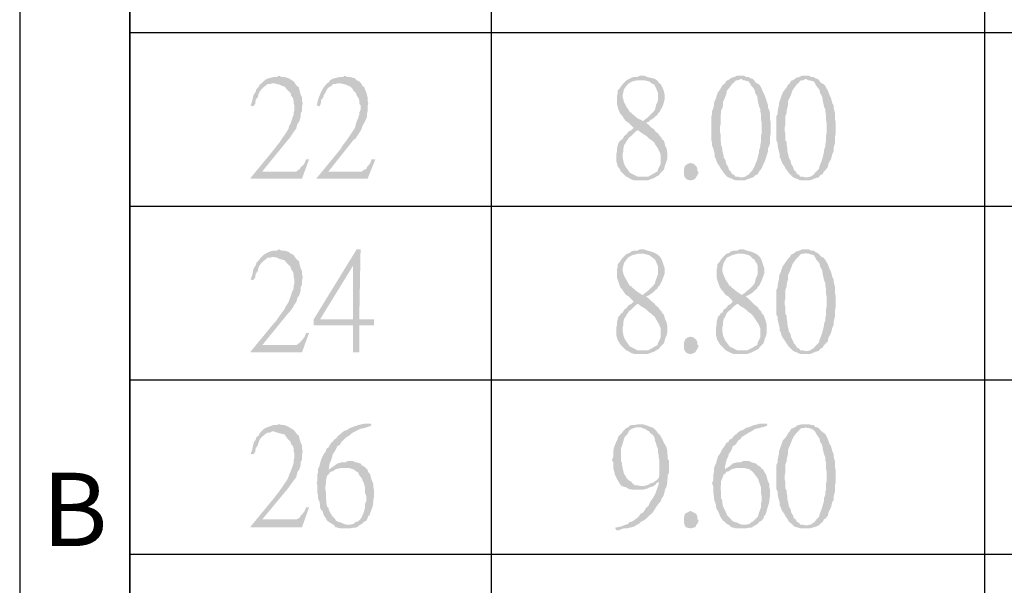
# Model space of a CAD drawing. Units: millimetres. Extents: x 19.9 to 39.8, y -13.4 to 0.7.
# Drawn here: x 19.9 to 21.5, y -2.5 to -1.5 of the extents above; entities that cross this region are included whole.
import ezdxf

# ---------------------------------------------------------------- set-up
doc = ezdxf.new("R2010")
doc.units = ezdxf.units.MM
doc.header["$MEASUREMENT"] = 0
doc.layers.get('0').update_dxf_attribs({"linetype": 'CONTINUOUS'})
doc.styles.add('A', font='ROMANS.shx', dxfattribs={"height": 1})

msp = doc.modelspace()

# ---------------------------------------------------------------- hatches: boundary and pattern name
at = {"true_color": 0x000007}
for points in [[(20.3061, -1.6103), (20.3029, -1.6125), (20.2975, -1.6125), (20.2857, -1.6157), (20.2814, -1.6189), (20.2782, -1.6222), (20.2771, -1.6232), (20.2739, -1.6254), (20.2717, -1.6297), (20.2685, -1.6329), (20.2674, -1.6372), (20.2642, -1.6415), (20.2631, -1.6447), (20.2621, -1.6501), (20.261, -1.6544), (20.2588, -1.6598), (20.2631, -1.6619), (20.2664, -1.6576), (20.2674, -1.6501), (20.2706, -1.6469), (20.2717, -1.6426), (20.2728, -1.6394), (20.2739, -1.6372), (20.2771, -1.6329), (20.2803, -1.6297), (20.2835, -1.6275), (20.2868, -1.6243), (20.291, -1.6243), (20.2953, -1.6232), (20.3329, -1.6232), (20.3308, -1.62), (20.3222, -1.6146), (20.3147, -1.6125), (20.3104, -1.6125)], [(20.4156, -1.6103), (20.4135, -1.6125), (20.4081, -1.6125), (20.4038, -1.6136), (20.3995, -1.6146), (20.3952, -1.6157), (20.3909, -1.6189), (20.3888, -1.6222), (20.3866, -1.6232), (20.3845, -1.6254), (20.3812, -1.6297), (20.3791, -1.6329), (20.377, -1.6372), (20.3748, -1.6415), (20.3737, -1.6447), (20.3716, -1.6501), (20.3705, -1.6544), (20.3694, -1.6598), (20.3737, -1.6619), (20.3759, -1.6576), (20.377, -1.6501), (20.3802, -1.6469), (20.3812, -1.6426), (20.3834, -1.6394), (20.3845, -1.6372), (20.3866, -1.6329), (20.3898, -1.6297), (20.3941, -1.6275), (20.3963, -1.6243), (20.4006, -1.6243), (20.4049, -1.6232), (20.4435, -1.6232), (20.4403, -1.62), (20.436, -1.6179), (20.4328, -1.6146), (20.4242, -1.6125), (20.4199, -1.6125)], [(20.9117, -1.6103), (20.9096, -1.6103), (20.9053, -1.6125), (20.8999, -1.6125), (20.8956, -1.6136), (20.8913, -1.6157), (20.887, -1.6179), (20.8849, -1.62), (20.8827, -1.6222), (20.8806, -1.6243), (20.8773, -1.6286), (20.8752, -1.6318), (20.872, -1.6351), (20.872, -1.6394), (20.8709, -1.6447), (20.8709, -1.6576), (20.872, -1.6619), (20.873, -1.6662), (20.8763, -1.6737), (20.8795, -1.677), (20.8806, -1.6791), (20.8827, -1.6823), (20.8859, -1.6866), (20.8902, -1.6888), (20.8945, -1.6931), (20.8988, -1.6974), (20.8945, -1.7017), (20.9063, -1.7017), (20.9117, -1.706), (20.9203, -1.7114), (20.9246, -1.7157), (20.9267, -1.7167), (20.9332, -1.7221), (20.9353, -1.7264), (20.9385, -1.7307), (20.9407, -1.735), (20.9439, -1.7425), (20.9439, -1.7576), (20.9418, -1.7619), (20.9396, -1.7662), (20.9385, -1.7705), (20.9343, -1.7726), (20.931, -1.7748), (20.9267, -1.7769), (20.9235, -1.779), (20.9138, -1.779), (20.8892, -1.7801), (20.8924, -1.7823), (20.8967, -1.7844), (20.901, -1.7855), (20.9203, -1.7855), (20.9246, -1.7844), (20.93, -1.7823), (20.9332, -1.7812), (20.9364, -1.779), (20.9407, -1.7769), (20.9439, -1.7726), (20.9461, -1.7705), (20.9493, -1.7672), (20.9504, -1.7629), (20.9514, -1.7597), (20.9536, -1.7533), (20.9547, -1.75), (20.9547, -1.7371), (20.9536, -1.7318), (20.9514, -1.7275), (20.9504, -1.7232), (20.9493, -1.7189), (20.9461, -1.7167), (20.945, -1.7135), (20.9418, -1.7103), (20.9396, -1.7071), (20.9353, -1.7038), (20.9332, -1.7006), (20.9289, -1.6974), (20.9246, -1.6931), (20.9192, -1.6888), (20.9235, -1.6877), (20.9138, -1.6866), (20.9117, -1.6845), (20.9063, -1.6823), (20.902, -1.6791), (20.8999, -1.677), (20.8956, -1.6737), (20.8945, -1.6716), (20.8924, -1.6716), (20.8902, -1.6673), (20.887, -1.663), (20.8849, -1.6587), (20.8827, -1.6544), (20.8806, -1.6469), (20.8806, -1.6415), (20.8827, -1.6329), (20.8859, -1.6286), (20.8892, -1.6243), (20.8924, -1.6222), (20.8967, -1.62), (20.901, -1.6189), (20.9053, -1.6179), (20.9106, -1.6179), (20.9343, -1.6157), (20.93, -1.6146), (20.9257, -1.6136), (20.9214, -1.6125), (20.916, -1.6103)], [(21.0781, -1.6103), (21.0717, -1.6103), (21.0674, -1.6125), (21.0631, -1.6136), (21.061, -1.6146), (21.0567, -1.6179), (21.0534, -1.6189), (21.0513, -1.6232), (21.0481, -1.6254), (21.0449, -1.6297), (21.0427, -1.634), (21.0395, -1.6383), (21.0373, -1.6437), (21.0363, -1.648), (21.0341, -1.6523), (21.033, -1.6566), (21.033, -1.6598), (21.032, -1.6641), (21.0298, -1.6694), (21.0298, -1.6737), (21.0287, -1.678), (21.0287, -1.7189), (21.0298, -1.7232), (21.0298, -1.7275), (21.032, -1.7328), (21.033, -1.7371), (21.0341, -1.7414), (21.0341, -1.7457), (21.0363, -1.75), (21.0373, -1.7533), (21.0384, -1.7565), (21.0416, -1.7608), (21.0438, -1.7651), (21.047, -1.7694), (21.0491, -1.7726), (21.0545, -1.779), (21.0588, -1.7812), (21.0781, -1.7801), (21.076, -1.7801), (21.0728, -1.779), (21.0685, -1.779), (21.0663, -1.7758), (21.0631, -1.7748), (21.061, -1.7705), (21.0577, -1.7672), (21.0567, -1.7629), (21.0534, -1.7576), (21.0524, -1.7522), (21.0491, -1.7468), (21.0491, -1.7447), (21.047, -1.7361), (21.047, -1.7318), (21.0449, -1.7264), (21.0449, -1.7221), (21.0438, -1.7178), (21.0438, -1.7081), (21.0427, -1.7028), (21.0427, -1.6963), (21.0438, -1.692), (21.0438, -1.678), (21.0449, -1.6727), (21.0449, -1.6684), (21.047, -1.6641), (21.0481, -1.6598), (21.0481, -1.6544), (21.0513, -1.6469), (21.0534, -1.6415), (21.0545, -1.6351), (21.0577, -1.6318), (21.061, -1.6275), (21.0631, -1.6243), (21.0663, -1.6222), (21.0685, -1.6189), (21.0717, -1.6179), (21.0738, -1.6179), (21.0781, -1.6157), (21.0975, -1.6157), (21.0932, -1.6146), (21.091, -1.6125), (21.0867, -1.6125), (21.0824, -1.6103)], [(21.1866, -1.6103), (21.1802, -1.6103), (21.1759, -1.6125), (21.1716, -1.6136), (21.1694, -1.6146), (21.1651, -1.6179), (21.1619, -1.6189), (21.1597, -1.6232), (21.1565, -1.6254), (21.1544, -1.6297), (21.1512, -1.634), (21.1479, -1.6383), (21.1458, -1.6437), (21.1415, -1.6566), (21.1415, -1.6598), (21.1404, -1.6641), (21.1393, -1.6694), (21.1393, -1.6737), (21.1372, -1.678), (21.1372, -1.7189), (21.1393, -1.7232), (21.1393, -1.7275), (21.1404, -1.7328), (21.1415, -1.7371), (21.1426, -1.7414), (21.1426, -1.7457), (21.1458, -1.7533), (21.1469, -1.7565), (21.1501, -1.7608), (21.1522, -1.7651), (21.1555, -1.7694), (21.1576, -1.7726), (21.164, -1.779), (21.1673, -1.7812), (21.1866, -1.7801), (21.1844, -1.7801), (21.1812, -1.779), (21.1769, -1.779), (21.1748, -1.7758), (21.1716, -1.7748), (21.1694, -1.7705), (21.1662, -1.7672), (21.1651, -1.7629), (21.1619, -1.7576), (21.1608, -1.7522), (21.1576, -1.7468), (21.1576, -1.7447), (21.1555, -1.7361), (21.1555, -1.7318), (21.1544, -1.7264), (21.1544, -1.7221), (21.1522, -1.7178), (21.1522, -1.7081), (21.1512, -1.7028), (21.1512, -1.6963), (21.1522, -1.692), (21.1522, -1.678), (21.1544, -1.6727), (21.1544, -1.6684), (21.1555, -1.6641), (21.1565, -1.6598), (21.1565, -1.6544), (21.1576, -1.6501), (21.1597, -1.6469), (21.1619, -1.6415), (21.164, -1.6351), (21.1662, -1.6318), (21.1694, -1.6275), (21.1716, -1.6243), (21.1748, -1.6222), (21.1769, -1.6189), (21.1802, -1.6179), (21.1823, -1.6179), (21.1866, -1.6157), (21.2059, -1.6157), (21.2016, -1.6146), (21.1995, -1.6125), (21.1952, -1.6125), (21.1909, -1.6103)], [(20.3329, -1.6232), (20.2953, -1.6232), (20.2975, -1.6232), (20.3029, -1.6243), (20.3072, -1.6254), (20.3115, -1.6275), (20.3157, -1.6286), (20.3179, -1.6318), (20.3211, -1.6351), (20.3254, -1.6394), (20.3265, -1.6437), (20.3297, -1.648), (20.3308, -1.6523), (20.3308, -1.6566), (20.3319, -1.6598), (20.3319, -1.6673), (20.3308, -1.6716), (20.3308, -1.6759), (20.3297, -1.678), (20.3254, -1.6909), (20.3233, -1.6942), (20.3222, -1.6985), (20.32, -1.7028), (20.3061, -1.7232), (20.3018, -1.7285), (20.2986, -1.7328), (20.2588, -1.7812), (20.2782, -1.7705), (20.3211, -1.7178), (20.3233, -1.7157), (20.3319, -1.7028), (20.3351, -1.6985), (20.3361, -1.6942), (20.3372, -1.6909), (20.3404, -1.6866), (20.3415, -1.6823), (20.3426, -1.678), (20.3426, -1.6737), (20.3447, -1.6694), (20.3447, -1.6619), (20.3458, -1.6566), (20.3447, -1.6523), (20.3447, -1.6469), (20.3426, -1.6426), (20.3415, -1.6383), (20.3404, -1.634), (20.3394, -1.6297), (20.3361, -1.6275)], [(20.4435, -1.6232), (20.4049, -1.6232), (20.4081, -1.6232), (20.4135, -1.6243), (20.4178, -1.6254), (20.4253, -1.6286), (20.4285, -1.6318), (20.4306, -1.6351), (20.4349, -1.6394), (20.436, -1.6437), (20.4392, -1.648), (20.4403, -1.6523), (20.4403, -1.6566), (20.4425, -1.6598), (20.4425, -1.6673), (20.4403, -1.6716), (20.4403, -1.6759), (20.4392, -1.678), (20.4382, -1.6823), (20.436, -1.6866), (20.4349, -1.6909), (20.4339, -1.6942), (20.4328, -1.6985), (20.4296, -1.7028), (20.421, -1.7157), (20.4188, -1.7189), (20.4156, -1.7232), (20.4113, -1.7285), (20.4092, -1.7328), (20.3694, -1.7812), (20.3888, -1.7705), (20.4306, -1.7178), (20.4339, -1.7157), (20.4425, -1.7028), (20.4446, -1.6985), (20.4457, -1.6942), (20.4478, -1.6909), (20.45, -1.6866), (20.4521, -1.6823), (20.4532, -1.678), (20.4532, -1.6737), (20.4543, -1.6694), (20.4543, -1.6619), (20.4553, -1.6566), (20.4543, -1.6523), (20.4543, -1.6469), (20.4532, -1.6426), (20.4521, -1.6383), (20.45, -1.634), (20.4489, -1.6297), (20.4457, -1.6275)], [(20.9343, -1.6157), (20.9106, -1.6179), (20.916, -1.6179), (20.9203, -1.6189), (20.9246, -1.62), (20.9289, -1.6232), (20.9332, -1.6254), (20.9343, -1.6275), (20.9364, -1.6318), (20.9396, -1.6394), (20.9396, -1.6501), (20.9385, -1.6544), (20.9364, -1.6587), (20.9353, -1.663), (20.9343, -1.6673), (20.931, -1.6716), (20.9235, -1.6791), (20.9192, -1.6823), (20.9138, -1.6866), (20.9235, -1.6877), (20.9267, -1.6845), (20.931, -1.6823), (20.9343, -1.6791), (20.9385, -1.6759), (20.9396, -1.6727), (20.9418, -1.6716), (20.9439, -1.6673), (20.9461, -1.663), (20.9482, -1.6587), (20.9493, -1.6544), (20.9504, -1.6501), (20.9504, -1.6415), (20.9482, -1.6329), (20.9461, -1.6286), (20.9439, -1.6243), (20.9407, -1.6222), (20.9385, -1.6189)], [(21.0975, -1.6157), (21.0781, -1.6157), (21.0814, -1.6179), (21.0835, -1.6179), (21.0867, -1.6189), (21.091, -1.62), (21.0932, -1.6232), (21.0953, -1.6275), (21.0975, -1.6297), (21.1007, -1.634), (21.1018, -1.6394), (21.105, -1.6447), (21.1061, -1.6501), (21.1061, -1.6523), (21.1071, -1.6566), (21.1082, -1.6619), (21.1104, -1.6662), (21.1104, -1.6694), (21.1114, -1.6759), (21.1114, -1.6834), (21.1125, -1.6888), (21.1125, -1.706), (21.1114, -1.7114), (21.1114, -1.721), (21.1104, -1.7253), (21.1104, -1.7285), (21.1082, -1.735), (21.1082, -1.7382), (21.1071, -1.7425), (21.1061, -1.7468), (21.105, -1.7511), (21.1028, -1.7565), (21.1007, -1.7619), (21.0985, -1.7662), (21.0964, -1.7694), (21.0932, -1.7726), (21.091, -1.7758), (21.0878, -1.7769), (21.0857, -1.779), (21.0814, -1.7801), (21.0781, -1.7801), (21.0588, -1.7812), (21.062, -1.7823), (21.0663, -1.7844), (21.0706, -1.7855), (21.0835, -1.7855), (21.0921, -1.7823), (21.0953, -1.7812), (21.0985, -1.7801), (21.1018, -1.7769), (21.1061, -1.7748), (21.1082, -1.7705), (21.1114, -1.7672), (21.1136, -1.7629), (21.1157, -1.7576), (21.1179, -1.7533), (21.1232, -1.7371), (21.1232, -1.7318), (21.1254, -1.7275), (21.1265, -1.7232), (21.1265, -1.7135), (21.1275, -1.7081), (21.1275, -1.6877), (21.1265, -1.6823), (21.1265, -1.6727), (21.1254, -1.6684), (21.1232, -1.6641), (21.1232, -1.6598), (21.1222, -1.6566), (21.1179, -1.6437), (21.1136, -1.6351), (21.1125, -1.6318), (21.1104, -1.6275), (21.1071, -1.6243), (21.1028, -1.6222), (21.1007, -1.6189)], [(21.2059, -1.6157), (21.1866, -1.6157), (21.1898, -1.6179), (21.192, -1.6179), (21.1952, -1.6189), (21.1995, -1.62), (21.2016, -1.6232), (21.2038, -1.6275), (21.2059, -1.6297), (21.2091, -1.634), (21.2102, -1.6394), (21.2134, -1.6447), (21.2145, -1.6501), (21.2145, -1.6523), (21.2156, -1.6566), (21.2167, -1.6619), (21.2188, -1.6662), (21.2188, -1.6694), (21.2199, -1.6759), (21.2199, -1.6834), (21.221, -1.6888), (21.221, -1.706), (21.2199, -1.7114), (21.2199, -1.721), (21.2188, -1.7253), (21.2188, -1.7285), (21.2167, -1.735), (21.2167, -1.7382), (21.2134, -1.7511), (21.2113, -1.7565), (21.2091, -1.7619), (21.2081, -1.7662), (21.2048, -1.7694), (21.2016, -1.7726), (21.1995, -1.7758), (21.1941, -1.779), (21.1898, -1.7801), (21.1866, -1.7801), (21.1673, -1.7812), (21.1705, -1.7823), (21.1748, -1.7844), (21.1791, -1.7855), (21.192, -1.7855), (21.1963, -1.7844), (21.2006, -1.7823), (21.2038, -1.7812), (21.2081, -1.7801), (21.2102, -1.7769), (21.2145, -1.7748), (21.2167, -1.7705), (21.2199, -1.7672), (21.2231, -1.7629), (21.2242, -1.7576), (21.2263, -1.7533), (21.2285, -1.75), (21.2295, -1.7457), (21.2306, -1.7414), (21.2328, -1.7371), (21.2328, -1.7318), (21.2338, -1.7275), (21.2349, -1.7232), (21.2349, -1.7135), (21.236, -1.7081), (21.236, -1.6877), (21.2349, -1.6823), (21.2349, -1.6727), (21.2338, -1.6684), (21.2328, -1.6641), (21.2328, -1.6598), (21.2306, -1.6566), (21.2295, -1.6523), (21.2285, -1.648), (21.2263, -1.6437), (21.2231, -1.6351), (21.221, -1.6318), (21.2188, -1.6275), (21.2156, -1.6243), (21.2113, -1.6222), (21.2091, -1.6189)], [(20.8945, -1.7017), (20.8902, -1.7038), (20.887, -1.7081), (20.8827, -1.7114), (20.8806, -1.7157), (20.8763, -1.7189), (20.873, -1.7232), (20.872, -1.7275), (20.8709, -1.7318), (20.8709, -1.7361), (20.8698, -1.7414), (20.8698, -1.7533), (20.8709, -1.7576), (20.872, -1.7619), (20.8752, -1.7662), (20.8773, -1.7705), (20.8859, -1.779), (20.8892, -1.7801), (20.9138, -1.779), (20.9053, -1.779), (20.901, -1.7769), (20.8967, -1.7748), (20.8924, -1.7726), (20.8902, -1.7694), (20.887, -1.7651), (20.8849, -1.7619), (20.8827, -1.7576), (20.8816, -1.7533), (20.8806, -1.7479), (20.8806, -1.7404), (20.8816, -1.7361), (20.8816, -1.7318), (20.8827, -1.7264), (20.8859, -1.7221), (20.8859, -1.721), (20.8892, -1.7167), (20.8913, -1.7135), (20.8956, -1.7103), (20.8988, -1.7071), (20.902, -1.7038), (20.9053, -1.7017)], [(20.3565, -1.75), (20.3512, -1.75), (20.3512, -1.7511), (20.349, -1.7565), (20.3458, -1.7608), (20.3426, -1.7629), (20.3415, -1.7662), (20.3394, -1.7672), (20.3351, -1.7705), (20.2782, -1.7705), (20.2588, -1.7812), (20.2588, -1.7823), (20.3447, -1.7823)], [(20.4672, -1.75), (20.4607, -1.75), (20.4607, -1.7511), (20.4586, -1.7565), (20.4553, -1.7608), (20.4532, -1.7629), (20.4521, -1.7662), (20.4489, -1.7672), (20.4446, -1.7705), (20.3888, -1.7705), (20.3694, -1.7812), (20.3694, -1.7823), (20.4543, -1.7823)], [(21.0073, -1.7715), (21.0051, -1.7769), (21.003, -1.7801), (21.0019, -1.7823), (20.9976, -1.7844), (20.9944, -1.7855), (20.989, -1.7844), (20.9858, -1.7823), (20.9836, -1.779), (20.9826, -1.7748), (20.9826, -1.7672), (20.9836, -1.7629), (20.9847, -1.7608), (20.989, -1.7576), (20.9933, -1.7565), (20.9944, -1.7565), (20.9987, -1.7576), (21.0019, -1.7608), (21.003, -1.7608), (21.0051, -1.7651), (21.0051, -1.7694)], [(20.3061, -1.9005), (20.3029, -1.9026), (20.2975, -1.9026), (20.2889, -1.9048), (20.2857, -1.9069), (20.2814, -1.9091), (20.2782, -1.9123), (20.2771, -1.9134), (20.2739, -1.9166), (20.2717, -1.9198), (20.2685, -1.923), (20.2674, -1.9273), (20.2642, -1.9316), (20.2631, -1.9349), (20.2621, -1.9413), (20.261, -1.9445), (20.2588, -1.951), (20.2631, -1.952), (20.2664, -1.9478), (20.2674, -1.9413), (20.2706, -1.937), (20.2717, -1.9327), (20.2728, -1.9295), (20.2739, -1.9273), (20.2771, -1.923), (20.2803, -1.9198), (20.2835, -1.9177), (20.2868, -1.9144), (20.291, -1.9144), (20.2953, -1.9134), (20.3329, -1.9134), (20.3308, -1.9101), (20.3265, -1.908), (20.3222, -1.9048), (20.3147, -1.9026), (20.3104, -1.9026)], [(20.4425, -1.9005), (20.436, -1.9005), (20.3641, -2.0176), (20.3641, -2.0273), (20.4296, -2.0273), (20.4296, -2.0724), (20.4403, -2.0724), (20.4403, -2.0273), (20.465, -2.0273), (20.465, -2.0176), (20.3748, -2.0176), (20.4296, -1.9284)], [(20.4425, -1.9005), (20.4296, -1.9284), (20.4296, -2.0176), (20.3748, -2.0176), (20.4403, -2.0176)], [(20.9117, -1.9005), (20.9096, -1.9005), (20.9053, -1.9026), (20.8999, -1.9026), (20.8956, -1.9037), (20.8913, -1.9069), (20.887, -1.908), (20.8849, -1.9101), (20.8827, -1.9123), (20.8806, -1.9144), (20.8773, -1.9187), (20.8752, -1.922), (20.872, -1.9252), (20.872, -1.9295), (20.8709, -1.9349), (20.8709, -1.9478), (20.8763, -1.9639), (20.8795, -1.9671), (20.8806, -1.9692), (20.8827, -1.9725), (20.8859, -1.9768), (20.8902, -1.9789), (20.8945, -1.9832), (20.8988, -1.9875), (20.8945, -1.9918), (20.9063, -1.9918), (20.9117, -1.9961), (20.916, -1.9983), (20.9203, -2.0015), (20.9246, -2.0058), (20.9267, -2.0068), (20.93, -2.0101), (20.9332, -2.0122), (20.9407, -2.0251), (20.9439, -2.0326), (20.9439, -2.0477), (20.9418, -2.052), (20.9396, -2.0563), (20.9385, -2.0606), (20.9343, -2.0627), (20.931, -2.0649), (20.9267, -2.067), (20.9235, -2.0692), (20.9138, -2.0692), (20.8892, -2.0702), (20.8924, -2.0724), (20.8967, -2.0745), (20.901, -2.0756), (20.9203, -2.0756), (20.9246, -2.0745), (20.93, -2.0724), (20.9332, -2.0713), (20.9364, -2.0692), (20.9407, -2.067), (20.9439, -2.0627), (20.9493, -2.0574), (20.9514, -2.0498), (20.9536, -2.0445), (20.9547, -2.0402), (20.9547, -2.0273), (20.9536, -2.0219), (20.9514, -2.0176), (20.9493, -2.0101), (20.9461, -2.0068), (20.945, -2.0036), (20.9418, -2.0004), (20.9396, -1.9972), (20.9353, -1.994), (20.9332, -1.9907), (20.9289, -1.9875), (20.9246, -1.9832), (20.9192, -1.9789), (20.9235, -1.9778), (20.9138, -1.9768), (20.9117, -1.9757), (20.9063, -1.9725), (20.902, -1.9692), (20.8999, -1.9671), (20.8956, -1.9639), (20.8945, -1.9617), (20.8924, -1.9617), (20.8849, -1.9488), (20.8827, -1.9445), (20.8816, -1.9413), (20.8806, -1.937), (20.8806, -1.9316), (20.8827, -1.923), (20.8892, -1.9144), (20.8924, -1.9123), (20.8967, -1.9101), (20.901, -1.9091), (20.9053, -1.908), (20.9106, -1.908), (20.9343, -1.9069), (20.93, -1.9048), (20.9257, -1.9037), (20.9214, -1.9026), (20.916, -1.9005)], [(20.9343, -1.9069), (20.9106, -1.908), (20.916, -1.908), (20.9203, -1.9091), (20.9246, -1.9101), (20.9289, -1.9134), (20.9332, -1.9166), (20.9343, -1.9177), (20.9364, -1.922), (20.9396, -1.9295), (20.9396, -1.9413), (20.9353, -1.9531), (20.9343, -1.9574), (20.931, -1.9617), (20.9289, -1.9639), (20.9257, -1.9671), (20.9235, -1.9692), (20.9192, -1.9725), (20.9138, -1.9768), (20.9235, -1.9778), (20.9267, -1.9757), (20.931, -1.9725), (20.9343, -1.9692), (20.9385, -1.966), (20.9396, -1.9628), (20.9418, -1.9617), (20.9439, -1.9574), (20.9461, -1.9531), (20.9504, -1.9413), (20.9504, -1.9316), (20.9461, -1.9187), (20.9439, -1.9144), (20.9385, -1.9091)], [(21.0781, -1.9005), (21.076, -1.9005), (21.0717, -1.9026), (21.0663, -1.9026), (21.062, -1.9037), (21.0577, -1.9069), (21.0534, -1.908), (21.047, -1.9144), (21.0438, -1.9187), (21.0416, -1.922), (21.0384, -1.9252), (21.0384, -1.9295), (21.0373, -1.9349), (21.0373, -1.9478), (21.0384, -1.952), (21.0427, -1.9639), (21.0449, -1.9671), (21.047, -1.9692), (21.0491, -1.9725), (21.0524, -1.9768), (21.0567, -1.9789), (21.061, -1.9832), (21.0642, -1.9875), (21.061, -1.9918), (21.0728, -1.9918), (21.0781, -1.9961), (21.0824, -1.9983), (21.0867, -2.0015), (21.091, -2.0058), (21.0932, -2.0068), (21.0964, -2.0101), (21.0985, -2.0122), (21.1071, -2.0251), (21.1104, -2.0326), (21.1104, -2.0477), (21.1082, -2.052), (21.1061, -2.0563), (21.105, -2.0606), (21.1007, -2.0627), (21.0975, -2.0649), (21.0932, -2.067), (21.0889, -2.0692), (21.0792, -2.0692), (21.0545, -2.0702), (21.0588, -2.0724), (21.0631, -2.0745), (21.0674, -2.0756), (21.0867, -2.0756), (21.091, -2.0745), (21.0964, -2.0724), (21.0985, -2.0713), (21.1028, -2.0692), (21.1071, -2.067), (21.1104, -2.0627), (21.1157, -2.0574), (21.1179, -2.0498), (21.12, -2.0445), (21.1211, -2.0402), (21.1211, -2.0273), (21.12, -2.0219), (21.1157, -2.0101), (21.1125, -2.0068), (21.1114, -2.0036), (21.1082, -2.0004), (21.1061, -1.9972), (21.1018, -1.994), (21.0985, -1.9907), (21.0953, -1.9875), (21.091, -1.9832), (21.0857, -1.9789), (21.0889, -1.9778), (21.0792, -1.9768), (21.0781, -1.9757), (21.0728, -1.9725), (21.0685, -1.9692), (21.0663, -1.9671), (21.062, -1.9639), (21.061, -1.9617), (21.0588, -1.9617), (21.0567, -1.9574), (21.0534, -1.9531), (21.0513, -1.9488), (21.0481, -1.9413), (21.047, -1.937), (21.047, -1.9316), (21.0491, -1.923), (21.0545, -1.9144), (21.0588, -1.9123), (21.0631, -1.9101), (21.0674, -1.9091), (21.0717, -1.908), (21.0771, -1.908), (21.1007, -1.9069), (21.0964, -1.9048), (21.0921, -1.9037), (21.0878, -1.9026), (21.0824, -1.9005)], [(21.1007, -1.9069), (21.0771, -1.908), (21.0824, -1.908), (21.0867, -1.9091), (21.091, -1.9101), (21.0953, -1.9134), (21.0985, -1.9166), (21.1007, -1.9177), (21.1028, -1.922), (21.105, -1.9252), (21.1061, -1.9295), (21.1061, -1.9413), (21.105, -1.9445), (21.1028, -1.9488), (21.1018, -1.9531), (21.1007, -1.9574), (21.0975, -1.9617), (21.0953, -1.9639), (21.0921, -1.9671), (21.0889, -1.9692), (21.0857, -1.9725), (21.0792, -1.9768), (21.0889, -1.9778), (21.0932, -1.9757), (21.0975, -1.9725), (21.1007, -1.9692), (21.105, -1.966), (21.1061, -1.9628), (21.1082, -1.9617), (21.1104, -1.9574), (21.1125, -1.9531), (21.1168, -1.9413), (21.1168, -1.9316), (21.1125, -1.9187), (21.1104, -1.9144), (21.105, -1.9091)], [(21.1866, -1.9005), (21.1802, -1.9005), (21.1759, -1.9026), (21.1716, -1.9037), (21.1694, -1.9048), (21.1651, -1.908), (21.1619, -1.9091), (21.1597, -1.9134), (21.1565, -1.9166), (21.1479, -1.9284), (21.1458, -1.9338), (21.1447, -1.9381), (21.1426, -1.9424), (21.1415, -1.9467), (21.1415, -1.951), (21.1404, -1.9542), (21.1393, -1.9596), (21.1393, -1.9639), (21.1372, -1.9682), (21.1372, -2.0101), (21.1393, -2.0133), (21.1393, -2.0176), (21.1404, -2.023), (21.1415, -2.0273), (21.1426, -2.0316), (21.1426, -2.0359), (21.1447, -2.0402), (21.1458, -2.0445), (21.1469, -2.0466), (21.1576, -2.0627), (21.1608, -2.0659), (21.164, -2.0692), (21.1673, -2.0713), (21.1866, -2.0702), (21.1844, -2.0702), (21.1812, -2.0692), (21.1769, -2.0692), (21.1748, -2.0659), (21.1716, -2.0649), (21.1694, -2.0606), (21.1662, -2.0574), (21.1651, -2.0541), (21.1619, -2.0477), (21.1608, -2.0423), (21.1576, -2.0369), (21.1576, -2.0348), (21.1555, -2.0262), (21.1555, -2.0219), (21.1544, -2.0165), (21.1544, -2.0122), (21.1522, -2.0079), (21.1522, -1.9983), (21.1512, -1.9929), (21.1512, -1.9864), (21.1522, -1.9821), (21.1522, -1.9682), (21.1544, -1.9628), (21.1544, -1.9585), (21.1565, -1.951), (21.1565, -1.9445), (21.1576, -1.9413), (21.1597, -1.937), (21.1619, -1.9316), (21.164, -1.9252), (21.1694, -1.9177), (21.1748, -1.9123), (21.1769, -1.9091), (21.1802, -1.908), (21.1823, -1.908), (21.1866, -1.9069), (21.2059, -1.9069), (21.2016, -1.9048), (21.1995, -1.9026), (21.1952, -1.9026), (21.1909, -1.9005)], [(21.2059, -1.9069), (21.1866, -1.9069), (21.1898, -1.908), (21.192, -1.908), (21.1952, -1.9091), (21.1995, -1.9101), (21.2016, -1.9134), (21.2038, -1.9177), (21.2059, -1.9198), (21.2091, -1.9241), (21.2102, -1.9295), (21.2134, -1.9349), (21.2145, -1.9413), (21.2145, -1.9424), (21.2156, -1.9467), (21.2167, -1.952), (21.2188, -1.9563), (21.2188, -1.9596), (21.2199, -1.966), (21.2199, -1.9735), (21.221, -1.9789), (21.221, -1.9961), (21.2199, -2.0015), (21.2199, -2.0111), (21.2188, -2.0154), (21.2188, -2.0197), (21.2167, -2.0251), (21.2167, -2.0283), (21.2156, -2.0326), (21.2145, -2.0369), (21.2134, -2.0412), (21.2113, -2.0466), (21.2091, -2.052), (21.2081, -2.0563), (21.2048, -2.0595), (21.2016, -2.0627), (21.1995, -2.0659), (21.1963, -2.067), (21.1941, -2.0692), (21.1898, -2.0702), (21.1866, -2.0702), (21.1673, -2.0713), (21.1705, -2.0724), (21.1748, -2.0745), (21.1791, -2.0756), (21.192, -2.0756), (21.1963, -2.0745), (21.2006, -2.0724), (21.2038, -2.0713), (21.2081, -2.0702), (21.2102, -2.067), (21.2145, -2.0649), (21.2167, -2.0606), (21.2199, -2.0574), (21.2231, -2.0541), (21.2242, -2.0477), (21.2263, -2.0445), (21.2285, -2.0402), (21.2295, -2.0359), (21.2306, -2.0316), (21.2328, -2.0273), (21.2328, -2.0219), (21.2338, -2.0176), (21.2349, -2.0133), (21.2349, -2.0036), (21.236, -1.9983), (21.236, -1.9778), (21.2349, -1.9725), (21.2349, -1.9628), (21.2338, -1.9585), (21.2328, -1.9542), (21.2328, -1.951), (21.2306, -1.9467), (21.2295, -1.9424), (21.2285, -1.9381), (21.2263, -1.9338), (21.2253, -1.9316), (21.2231, -1.9252), (21.221, -1.922), (21.2188, -1.9177), (21.2156, -1.9144), (21.2113, -1.9123), (21.2091, -1.9091)], [(20.3329, -1.9134), (20.2953, -1.9134), (20.2975, -1.9134), (20.3029, -1.9144), (20.3072, -1.9166), (20.3115, -1.9177), (20.3157, -1.9187), (20.3179, -1.922), (20.3211, -1.9252), (20.3254, -1.9295), (20.3265, -1.9338), (20.3297, -1.9381), (20.3308, -1.9424), (20.3308, -1.9467), (20.3319, -1.951), (20.3319, -1.9574), (20.3308, -1.9617), (20.3308, -1.966), (20.3297, -1.9682), (20.3276, -1.9725), (20.3265, -1.9768), (20.3222, -1.9886), (20.3168, -1.9972), (20.3147, -2.0015), (20.3115, -2.0058), (20.3082, -2.0101), (20.3061, -2.0133), (20.3018, -2.0197), (20.2986, -2.023), (20.2588, -2.0713), (20.2782, -2.0606), (20.3211, -2.0079), (20.3233, -2.0058), (20.3265, -2.0015), (20.3297, -1.9972), (20.3319, -1.9929), (20.3351, -1.9886), (20.3361, -1.9854), (20.3372, -1.9811), (20.3404, -1.9768), (20.3415, -1.9725), (20.3426, -1.9682), (20.3426, -1.9639), (20.3447, -1.9596), (20.3447, -1.952), (20.3458, -1.9467), (20.3447, -1.9424), (20.3447, -1.937), (20.3426, -1.9327), (20.3415, -1.9284), (20.3404, -1.9241), (20.3394, -1.9198), (20.3361, -1.9177)], [(20.8945, -1.9918), (20.8902, -1.994), (20.887, -1.9983), (20.8827, -2.0015), (20.8806, -2.0058), (20.8773, -2.0079), (20.8763, -2.0101), (20.873, -2.0133), (20.8709, -2.0219), (20.8709, -2.0262), (20.8698, -2.0316), (20.8698, -2.0445), (20.872, -2.052), (20.8773, -2.0606), (20.8816, -2.0649), (20.8859, -2.0692), (20.8892, -2.0702), (20.9138, -2.0692), (20.9053, -2.0692), (20.901, -2.067), (20.8967, -2.0649), (20.8924, -2.0627), (20.887, -2.0552), (20.8849, -2.052), (20.8827, -2.0477), (20.8816, -2.0445), (20.8806, -2.038), (20.8806, -2.0305), (20.8816, -2.0262), (20.8816, -2.0219), (20.8827, -2.0165), (20.8859, -2.0122), (20.8859, -2.0111), (20.8892, -2.0068), (20.8913, -2.0036), (20.8956, -2.0004), (20.8988, -1.9972), (20.902, -1.994), (20.9053, -1.9918)], [(21.061, -1.9918), (21.0567, -1.994), (21.0534, -1.9983), (21.0491, -2.0015), (21.047, -2.0058), (21.0438, -2.0079), (21.0427, -2.0101), (21.0395, -2.0133), (21.0384, -2.0176), (21.0373, -2.0219), (21.0373, -2.0262), (21.0363, -2.0316), (21.0363, -2.0445), (21.0373, -2.0477), (21.0384, -2.052), (21.0438, -2.0606), (21.0481, -2.0649), (21.0524, -2.0692), (21.0545, -2.0702), (21.0792, -2.0692), (21.0717, -2.0692), (21.0674, -2.067), (21.0631, -2.0649), (21.0588, -2.0627), (21.0567, -2.0595), (21.0534, -2.0552), (21.0513, -2.052), (21.0481, -2.0445), (21.047, -2.038), (21.047, -2.0305), (21.0481, -2.0262), (21.0481, -2.0219), (21.0491, -2.0165), (21.0524, -2.0122), (21.0524, -2.0111), (21.0545, -2.0068), (21.0577, -2.0036), (21.062, -2.0004), (21.0642, -1.9972), (21.0685, -1.994), (21.0717, -1.9918)], [(20.3565, -2.0402), (20.3512, -2.0402), (20.3512, -2.0412), (20.349, -2.0466), (20.3458, -2.0509), (20.3426, -2.0541), (20.3415, -2.0563), (20.3394, -2.0574), (20.3351, -2.0606), (20.2782, -2.0606), (20.2588, -2.0713), (20.2588, -2.0724), (20.3447, -2.0724)], [(21.0073, -2.0617), (21.0051, -2.067), (21.003, -2.0702), (21.0019, -2.0724), (20.9976, -2.0745), (20.9944, -2.0756), (20.989, -2.0745), (20.9858, -2.0724), (20.9836, -2.0692), (20.9826, -2.0649), (20.9826, -2.0574), (20.9836, -2.0541), (20.9847, -2.0509), (20.989, -2.0477), (20.9933, -2.0466), (20.9944, -2.0466), (20.9987, -2.0477), (21.0019, -2.0509), (21.003, -2.0509), (21.0051, -2.0552), (21.0051, -2.0595)], [(20.3061, -2.1927), (20.3029, -2.1938), (20.2975, -2.1938), (20.2857, -2.1981), (20.2814, -2.2003), (20.2782, -2.2035), (20.2771, -2.2046), (20.2739, -2.2078), (20.2717, -2.2121), (20.2685, -2.2142), (20.2674, -2.2185), (20.2642, -2.2228), (20.2631, -2.2271), (20.2621, -2.2325), (20.261, -2.2368), (20.2588, -2.2422), (20.2631, -2.2432), (20.2664, -2.2389), (20.2674, -2.2325), (20.2706, -2.2282), (20.2717, -2.2239), (20.2728, -2.2218), (20.2739, -2.2185), (20.2771, -2.2142), (20.2803, -2.2121), (20.2835, -2.2089), (20.2868, -2.2067), (20.291, -2.2067), (20.2953, -2.2046), (20.3329, -2.2046), (20.3308, -2.2024), (20.3222, -2.197), (20.3147, -2.1938), (20.3104, -2.1938)], [(20.4596, -2.1917), (20.4489, -2.1917), (20.4446, -2.1927), (20.4403, -2.1938), (20.436, -2.1949), (20.4242, -2.1992), (20.4199, -2.2024), (20.4156, -2.2035), (20.4113, -2.2067), (20.4092, -2.2089), (20.4049, -2.2121), (20.4016, -2.2164), (20.3984, -2.2185), (20.3952, -2.2228), (20.3941, -2.2228), (20.3888, -2.2314), (20.3855, -2.2336), (20.3845, -2.2379), (20.3812, -2.2422), (20.3791, -2.2465), (20.377, -2.2508), (20.3759, -2.254), (20.3748, -2.2583), (20.3737, -2.2626), (20.3716, -2.2669), (20.3716, -2.2723), (20.3705, -2.2766), (20.3705, -2.2862), (20.3694, -2.2905), (20.3694, -2.2916), (20.3705, -2.297), (20.3705, -2.3077), (20.3716, -2.3131), (20.3716, -2.3174), (20.3737, -2.3217), (20.3748, -2.3271), (20.3748, -2.3314), (20.3759, -2.3346), (20.3791, -2.3378), (20.3802, -2.3421), (20.3812, -2.3453), (20.3845, -2.3496), (20.3866, -2.3539), (20.3898, -2.3561), (20.3984, -2.3614), (20.4006, -2.3647), (20.4049, -2.3657), (20.4092, -2.3668), (20.4242, -2.3668), (20.4296, -2.3657), (20.4339, -2.3657), (20.4382, -2.3636), (20.4403, -2.3614), (20.421, -2.3604), (20.4188, -2.3604), (20.4145, -2.3593), (20.4102, -2.3571), (20.4059, -2.3561), (20.4016, -2.3539), (20.3995, -2.3507), (20.3952, -2.3464), (20.3941, -2.3443), (20.392, -2.341), (20.3898, -2.3367), (20.3888, -2.3324), (20.3866, -2.3303), (20.3855, -2.3249), (20.3855, -2.3206), (20.3845, -2.3163), (20.3845, -2.3056), (20.3834, -2.3002), (20.3834, -2.298), (20.3845, -2.2927), (20.3845, -2.2873), (20.3855, -2.283), (20.3866, -2.2787), (20.3888, -2.2766), (20.3898, -2.2755), (20.392, -2.2723), (20.3963, -2.2712), (20.3888, -2.269), (20.3898, -2.268), (20.3898, -2.2637), (20.3909, -2.2583), (20.3941, -2.2508), (20.3952, -2.2465), (20.3963, -2.2422), (20.3995, -2.2379), (20.4016, -2.2336), (20.4038, -2.2293), (20.4081, -2.2271), (20.4102, -2.2228), (20.4156, -2.2175), (20.4188, -2.2142), (20.4231, -2.2121), (20.4263, -2.2089), (20.4296, -2.2067), (20.4339, -2.2046), (20.4382, -2.2024), (20.4425, -2.2003), (20.4478, -2.1992), (20.4521, -2.1981), (20.4553, -2.197), (20.4607, -2.1949)], [(20.8892, -2.1981), (20.8859, -2.1992), (20.8816, -2.2035), (20.8795, -2.2067), (20.8763, -2.2099), (20.873, -2.2132), (20.872, -2.2175), (20.8698, -2.2218), (20.8666, -2.2293), (20.8655, -2.2336), (20.8645, -2.2379), (20.8645, -2.2475), (20.8623, -2.2529), (20.8645, -2.2561), (20.8645, -2.2658), (20.8655, -2.269), (20.8666, -2.2733), (20.8677, -2.2776), (20.8698, -2.2819), (20.872, -2.2862), (20.8773, -2.2948), (20.8816, -2.297), (20.9117, -2.2959), (20.9096, -2.2959), (20.9053, -2.2948), (20.901, -2.2948), (20.8967, -2.2916), (20.8945, -2.2884), (20.8902, -2.2862), (20.887, -2.283), (20.8849, -2.2787), (20.8827, -2.2755), (20.8816, -2.2712), (20.8795, -2.2626), (20.8795, -2.2583), (20.8773, -2.2529), (20.8773, -2.2336), (20.8795, -2.2282), (20.8827, -2.2164), (20.8849, -2.2121), (20.8859, -2.2121), (20.8892, -2.2078), (20.8913, -2.2035), (20.8956, -2.2003), (20.8988, -2.1992), (20.902, -2.1981), (20.9063, -2.1981)], [(20.9096, -2.1927), (20.9063, -2.1927), (20.901, -2.1938), (20.8967, -2.1938), (20.8924, -2.1949), (20.8892, -2.1981), (20.9106, -2.1981), (20.9138, -2.1992), (20.9171, -2.2003), (20.9203, -2.2024), (20.9246, -2.2046), (20.9267, -2.2078), (20.93, -2.2099), (20.9332, -2.2142), (20.9343, -2.2196), (20.9364, -2.2261), (20.9364, -2.2271), (20.9396, -2.2347), (20.9396, -2.2411), (20.9407, -2.2443), (20.9407, -2.2486), (20.9418, -2.254), (20.9418, -2.2776), (20.9407, -2.2819), (20.9385, -2.2852), (20.9353, -2.2873), (20.931, -2.2905), (20.9257, -2.2916), (20.9257, -2.2927), (20.9203, -2.2948), (20.916, -2.2959), (20.9117, -2.2959), (20.8816, -2.297), (20.8859, -2.298), (20.8892, -2.3002), (20.8924, -2.3013), (20.8988, -2.3023), (20.9117, -2.3023), (20.9171, -2.3013), (20.9214, -2.3002), (20.9257, -2.298), (20.93, -2.297), (20.9343, -2.2948), (20.9364, -2.2916), (20.9407, -2.2884), (20.9547, -2.2873), (20.9557, -2.283), (20.9557, -2.2776), (20.9579, -2.2733), (20.9579, -2.254), (20.9557, -2.2508), (20.9557, -2.2443), (20.9547, -2.2411), (20.9547, -2.2368), (20.9536, -2.2314), (20.9514, -2.2271), (20.9493, -2.2239), (20.9461, -2.2164), (20.9439, -2.2132), (20.9439, -2.2121), (20.9396, -2.2078), (20.9364, -2.2035), (20.9332, -2.2003), (20.93, -2.1981), (20.9257, -2.197), (20.9214, -2.1949), (20.9171, -2.1938), (20.9138, -2.1927)], [(21.1211, -2.1917), (21.1104, -2.1917), (21.1061, -2.1927), (21.1018, -2.1938), (21.0975, -2.1949), (21.0932, -2.197), (21.0889, -2.1981), (21.0857, -2.1992), (21.0814, -2.2024), (21.0771, -2.2035), (21.0728, -2.2067), (21.0706, -2.2089), (21.0663, -2.2121), (21.0631, -2.2164), (21.0588, -2.2185), (21.0567, -2.2228), (21.0545, -2.2228), (21.0491, -2.2314), (21.047, -2.2336), (21.0449, -2.2379), (21.0427, -2.2422), (21.0395, -2.2465), (21.0384, -2.2508), (21.0373, -2.254), (21.0363, -2.2583), (21.0341, -2.2626), (21.033, -2.2669), (21.033, -2.2723), (21.032, -2.2766), (21.032, -2.2862), (21.0298, -2.2905), (21.0298, -2.2916), (21.032, -2.297), (21.032, -2.3077), (21.033, -2.3131), (21.033, -2.3174), (21.0341, -2.3217), (21.0363, -2.3271), (21.0363, -2.3314), (21.0373, -2.3346), (21.0395, -2.3378), (21.0416, -2.3421), (21.0427, -2.3453), (21.0449, -2.3496), (21.0481, -2.3539), (21.0513, -2.3561), (21.0545, -2.3593), (21.0588, -2.3614), (21.062, -2.3647), (21.0663, -2.3657), (21.0706, -2.3668), (21.0857, -2.3668), (21.091, -2.3657), (21.0953, -2.3657), (21.0985, -2.3636), (21.1018, -2.3614), (21.0824, -2.3604), (21.0792, -2.3604), (21.076, -2.3593), (21.0717, -2.3571), (21.0674, -2.3561), (21.0631, -2.3539), (21.061, -2.3507), (21.0567, -2.3464), (21.0545, -2.3443), (21.0534, -2.341), (21.0513, -2.3367), (21.0491, -2.3324), (21.0481, -2.3303), (21.047, -2.3249), (21.047, -2.3206), (21.0449, -2.3163), (21.0449, -2.3056), (21.0438, -2.3002), (21.0438, -2.298), (21.0449, -2.2927), (21.0449, -2.2873), (21.047, -2.283), (21.0481, -2.2787), (21.0491, -2.2766), (21.0513, -2.2755), (21.0534, -2.2723), (21.0577, -2.2712), (21.0491, -2.269), (21.0513, -2.268), (21.0513, -2.2637), (21.0524, -2.2583), (21.0545, -2.2508), (21.0567, -2.2465), (21.0577, -2.2422), (21.061, -2.2379), (21.0631, -2.2336), (21.0642, -2.2293), (21.0685, -2.2271), (21.0717, -2.2228), (21.0738, -2.2196), (21.0771, -2.2175), (21.0792, -2.2142), (21.0878, -2.2089), (21.091, -2.2067), (21.0953, -2.2046), (21.0985, -2.2024), (21.1028, -2.2003), (21.1082, -2.1992), (21.1168, -2.197), (21.1222, -2.1949)], [(21.1866, -2.1927), (21.1802, -2.1927), (21.1759, -2.1938), (21.1716, -2.1949), (21.1694, -2.197), (21.1651, -2.1992), (21.1619, -2.2003), (21.1597, -2.2046), (21.1565, -2.2078), (21.1544, -2.2121), (21.1512, -2.2164), (21.1479, -2.2196), (21.1458, -2.2261), (21.1415, -2.2379), (21.1415, -2.2422), (21.1404, -2.2465), (21.1393, -2.2518), (21.1393, -2.2561), (21.1372, -2.2604), (21.1372, -2.3013), (21.1393, -2.3056), (21.1393, -2.3099), (21.1404, -2.3152), (21.1415, -2.3195), (21.1426, -2.3228), (21.1426, -2.3271), (21.1458, -2.3357), (21.1469, -2.3378), (21.1501, -2.3421), (21.1522, -2.3464), (21.1555, -2.3507), (21.1576, -2.355), (21.164, -2.3604), (21.1673, -2.3636), (21.1866, -2.3614), (21.1844, -2.3614), (21.1812, -2.3604), (21.1769, -2.3604), (21.1748, -2.3571), (21.1716, -2.3561), (21.1694, -2.3518), (21.1662, -2.3496), (21.1651, -2.3453), (21.1619, -2.34), (21.1608, -2.3346), (21.1576, -2.3292), (21.1576, -2.326), (21.1565, -2.3217), (21.1555, -2.3174), (21.1555, -2.3131), (21.1544, -2.3077), (21.1544, -2.3034), (21.1522, -2.3002), (21.1522, -2.2905), (21.1512, -2.2852), (21.1512, -2.2776), (21.1522, -2.2733), (21.1522, -2.2604), (21.1544, -2.254), (21.1544, -2.2508), (21.1555, -2.2465), (21.1565, -2.2422), (21.1565, -2.2368), (21.1576, -2.2325), (21.1597, -2.2282), (21.1619, -2.2228), (21.164, -2.2175), (21.1662, -2.2132), (21.1694, -2.2089), (21.1716, -2.2067), (21.1748, -2.2035), (21.1769, -2.2003), (21.1802, -2.1992), (21.1823, -2.1992), (21.1866, -2.1981), (21.2059, -2.1981), (21.2016, -2.197), (21.1995, -2.1938), (21.1952, -2.1938), (21.1909, -2.1927)], [(21.2059, -2.1981), (21.1866, -2.1981), (21.1898, -2.1992), (21.192, -2.1992), (21.1952, -2.2003), (21.1995, -2.2024), (21.2016, -2.2046), (21.2038, -2.2089), (21.2059, -2.2121), (21.2091, -2.2164), (21.2102, -2.2218), (21.2134, -2.2271), (21.2145, -2.2325), (21.2145, -2.2336), (21.2156, -2.2379), (21.2167, -2.2432), (21.2188, -2.2475), (21.2188, -2.2518), (21.2199, -2.2572), (21.2199, -2.2658), (21.221, -2.2712), (21.221, -2.2873), (21.2199, -2.2927), (21.2199, -2.3023), (21.2188, -2.3066), (21.2188, -2.3109), (21.2167, -2.3163), (21.2167, -2.3206), (21.2134, -2.3324), (21.2113, -2.3378), (21.2091, -2.3443), (21.2081, -2.3475), (21.2048, -2.3507), (21.2016, -2.355), (21.1995, -2.3571), (21.1941, -2.3604), (21.1898, -2.3614), (21.1866, -2.3614), (21.1673, -2.3636), (21.1705, -2.3647), (21.1748, -2.3657), (21.1791, -2.3668), (21.192, -2.3668), (21.1963, -2.3657), (21.2006, -2.3647), (21.2038, -2.3636), (21.2081, -2.3614), (21.2102, -2.3593), (21.2145, -2.3561), (21.2167, -2.3518), (21.2199, -2.3496), (21.2231, -2.3453), (21.2242, -2.34), (21.2263, -2.3357), (21.2285, -2.3314), (21.2295, -2.3271), (21.2306, -2.3228), (21.2328, -2.3195), (21.2328, -2.3131), (21.2338, -2.3099), (21.2349, -2.3056), (21.2349, -2.2959), (21.236, -2.2905), (21.236, -2.269), (21.2349, -2.2637), (21.2349, -2.254), (21.2338, -2.2508), (21.2328, -2.2465), (21.2328, -2.2422), (21.2306, -2.2379), (21.2295, -2.2336), (21.2285, -2.2293), (21.2263, -2.2261), (21.2231, -2.2175), (21.221, -2.2132), (21.2188, -2.2089), (21.2156, -2.2067), (21.2113, -2.2035), (21.2091, -2.2003)], [(20.3329, -2.2046), (20.2953, -2.2046), (20.2975, -2.2046), (20.3029, -2.2067), (20.3072, -2.2078), (20.3115, -2.2089), (20.3157, -2.2099), (20.3179, -2.2132), (20.3211, -2.2175), (20.3254, -2.2218), (20.3265, -2.2261), (20.3297, -2.2293), (20.3308, -2.2336), (20.3308, -2.2379), (20.3319, -2.2422), (20.3319, -2.2486), (20.3308, -2.2529), (20.3308, -2.2572), (20.3297, -2.2604), (20.3254, -2.2723), (20.3233, -2.2766), (20.3222, -2.2809), (20.32, -2.2852), (20.3061, -2.3056), (20.3018, -2.3109), (20.2986, -2.3152), (20.2588, -2.3636), (20.2782, -2.3518), (20.3211, -2.3002), (20.3233, -2.297), (20.3319, -2.2852), (20.3351, -2.2809), (20.3361, -2.2766), (20.3372, -2.2723), (20.3404, -2.268), (20.3415, -2.2637), (20.3426, -2.2604), (20.3426, -2.2561), (20.3447, -2.2518), (20.3447, -2.2432), (20.3458, -2.2379), (20.3447, -2.2336), (20.3447, -2.2282), (20.3426, -2.2239), (20.3415, -2.2196), (20.3404, -2.2164), (20.3394, -2.2121), (20.3361, -2.2089)], [(20.4242, -2.254), (20.421, -2.254), (20.4178, -2.2561), (20.4113, -2.2561), (20.4081, -2.2572), (20.4038, -2.2583), (20.3995, -2.2615), (20.3963, -2.2637), (20.3888, -2.269), (20.3963, -2.2712), (20.4006, -2.268), (20.4049, -2.2669), (20.4092, -2.2658), (20.4188, -2.2658), (20.4489, -2.2637), (20.4446, -2.2615), (20.4425, -2.2583), (20.4382, -2.2572), (20.4339, -2.2561), (20.4296, -2.254)], [(20.4489, -2.2637), (20.4188, -2.2658), (20.4231, -2.2658), (20.4306, -2.268), (20.4349, -2.2712), (20.4382, -2.2733), (20.4403, -2.2776), (20.4435, -2.2819), (20.4446, -2.283), (20.4457, -2.2862), (20.4478, -2.2905), (20.4489, -2.2948), (20.45, -2.298), (20.45, -2.3077), (20.4521, -2.3131), (20.4521, -2.3206), (20.45, -2.326), (20.45, -2.3314), (20.4489, -2.3357), (20.4478, -2.34), (20.4457, -2.3443), (20.4446, -2.3475), (20.4425, -2.3507), (20.4382, -2.355), (20.4339, -2.3561), (20.4306, -2.3593), (20.4253, -2.3604), (20.421, -2.3604), (20.4403, -2.3614), (20.4446, -2.3593), (20.4478, -2.3561), (20.4521, -2.3539), (20.4543, -2.3496), (20.4553, -2.3453), (20.4575, -2.3453), (20.4586, -2.341), (20.4629, -2.3292), (20.4639, -2.3228), (20.4639, -2.3195), (20.465, -2.3131), (20.465, -2.3023), (20.4639, -2.298), (20.4639, -2.2927), (20.4607, -2.2852), (20.4596, -2.2809), (20.4586, -2.2766), (20.4553, -2.2723), (20.4543, -2.269), (20.4521, -2.2669)], [(21.0857, -2.254), (21.0824, -2.254), (21.0781, -2.2561), (21.0728, -2.2561), (21.0685, -2.2572), (21.0642, -2.2583), (21.061, -2.2615), (21.0577, -2.2637), (21.0491, -2.269), (21.0577, -2.2712), (21.062, -2.268), (21.0663, -2.2669), (21.0706, -2.2658), (21.0792, -2.2658), (21.1104, -2.2637), (21.1061, -2.2615), (21.1028, -2.2583), (21.0985, -2.2572), (21.0953, -2.2561), (21.091, -2.254)], [(21.1104, -2.2637), (21.0792, -2.2658), (21.0835, -2.2658), (21.0921, -2.268), (21.0964, -2.2712), (21.0985, -2.2733), (21.1018, -2.2776), (21.105, -2.2819), (21.1061, -2.283), (21.1071, -2.2862), (21.1114, -2.298), (21.1114, -2.3077), (21.1125, -2.3131), (21.1125, -2.3206), (21.1114, -2.326), (21.1114, -2.3314), (21.1082, -2.34), (21.1071, -2.3443), (21.1061, -2.3475), (21.1028, -2.3507), (21.0985, -2.355), (21.0953, -2.3561), (21.0921, -2.3593), (21.0867, -2.3604), (21.0824, -2.3604), (21.1018, -2.3614), (21.1061, -2.3593), (21.1082, -2.3561), (21.1125, -2.3539), (21.1157, -2.3496), (21.1168, -2.3453), (21.1179, -2.3453), (21.12, -2.341), (21.1232, -2.3292), (21.1254, -2.3228), (21.1254, -2.3195), (21.1265, -2.3131), (21.1265, -2.3023), (21.1254, -2.298), (21.1254, -2.2927), (21.1232, -2.2884), (21.1222, -2.2852), (21.1211, -2.2809), (21.12, -2.2766), (21.1168, -2.2723), (21.1157, -2.269), (21.1125, -2.2669)], [(20.9547, -2.2873), (20.9407, -2.2884), (20.9407, -2.2927), (20.9396, -2.2959), (20.9353, -2.3077), (20.9332, -2.312), (20.93, -2.3174), (20.9267, -2.3217), (20.9246, -2.326), (20.9235, -2.3292), (20.9203, -2.3314), (20.9149, -2.34), (20.9106, -2.3421), (20.9074, -2.3464), (20.9042, -2.3496), (20.901, -2.3518), (20.8967, -2.355), (20.8924, -2.3561), (20.8892, -2.3593), (20.8859, -2.3604), (20.8773, -2.3636), (20.872, -2.3647), (20.8677, -2.3657), (20.8698, -2.37), (20.873, -2.37), (20.8816, -2.3668), (20.887, -2.3668), (20.8913, -2.3657), (20.8956, -2.3647), (20.8999, -2.3636), (20.9042, -2.3604), (20.9074, -2.3593), (20.9106, -2.3561), (20.9149, -2.3539), (20.9192, -2.3507), (20.9246, -2.3453), (20.9289, -2.3421), (20.9343, -2.3346), (20.9353, -2.3324), (20.9407, -2.3249), (20.9439, -2.3217), (20.945, -2.3174), (20.9482, -2.3131), (20.9493, -2.3099), (20.9504, -2.3056), (20.9514, -2.3013), (20.9536, -2.297), (20.9547, -2.2916)], [(20.3565, -2.3314), (20.3512, -2.3314), (20.3512, -2.3324), (20.349, -2.3378), (20.3458, -2.3421), (20.3426, -2.3453), (20.3415, -2.3475), (20.3394, -2.3496), (20.3351, -2.3518), (20.2782, -2.3518), (20.2588, -2.3636), (20.2588, -2.3647), (20.3447, -2.3647)], [(21.0073, -2.3539), (21.0051, -2.3593), (21.003, -2.3614), (21.0019, -2.3647), (20.9976, -2.3657), (20.9944, -2.3668), (20.989, -2.3657), (20.9858, -2.3647), (20.9836, -2.3604), (20.9826, -2.3561), (20.9826, -2.3496), (20.9836, -2.3453), (20.9847, -2.3421), (20.989, -2.34), (20.9933, -2.3378), (20.9944, -2.3378), (20.9987, -2.34), (21.0019, -2.3421), (21.003, -2.3421), (21.0051, -2.3464), (21.0051, -2.3507)]]:
    msp.add_hatch(color=7, dxfattribs=at).paths.add_polyline_path(points)

# ---------------------------------------------------------------- linework, layer by layer
at = {"linetype": 'Continuous', "lineweight": -3}
for p, q in [((19.873, 0.6625), (19.873, -13.3998)), ((20.057, 0.4785), (20.057, -13.2159))]:
    msp.add_line(p, q, dxfattribs=at)
msp.add_line((20.057, -9.6779), (20.057, 0.4785))
at = {"color": 7, "linetype": 'Continuous', "lineweight": -2, "true_color": 0x000007}
for points in [[(20.6604, 0.4785), (20.6604, -9.6779)], [(21.4851, 0.4785), (21.4851, -9.6779)], [(20.057, -1.5384), (23.1549, -1.5384)], [(20.057, -1.8285), (23.1549, -1.8285)], [(20.057, -2.1186), (23.1549, -2.1186)], [(20.057, -2.4098), (23.1549, -2.4098)]]:
    msp.add_lwpolyline(points, dxfattribs=at)

# ---------------------------------------------------------------- texts
at = {"linetype": 'Continuous', "lineweight": -3, "insert": (19.965, -2.3509), "char_height": 0.1226, "width": 0.067111, "attachment_point": 5, "style": 'A'}
msp.add_mtext('B', dxfattribs=at)

doc.saveas('drawing.dxf')
